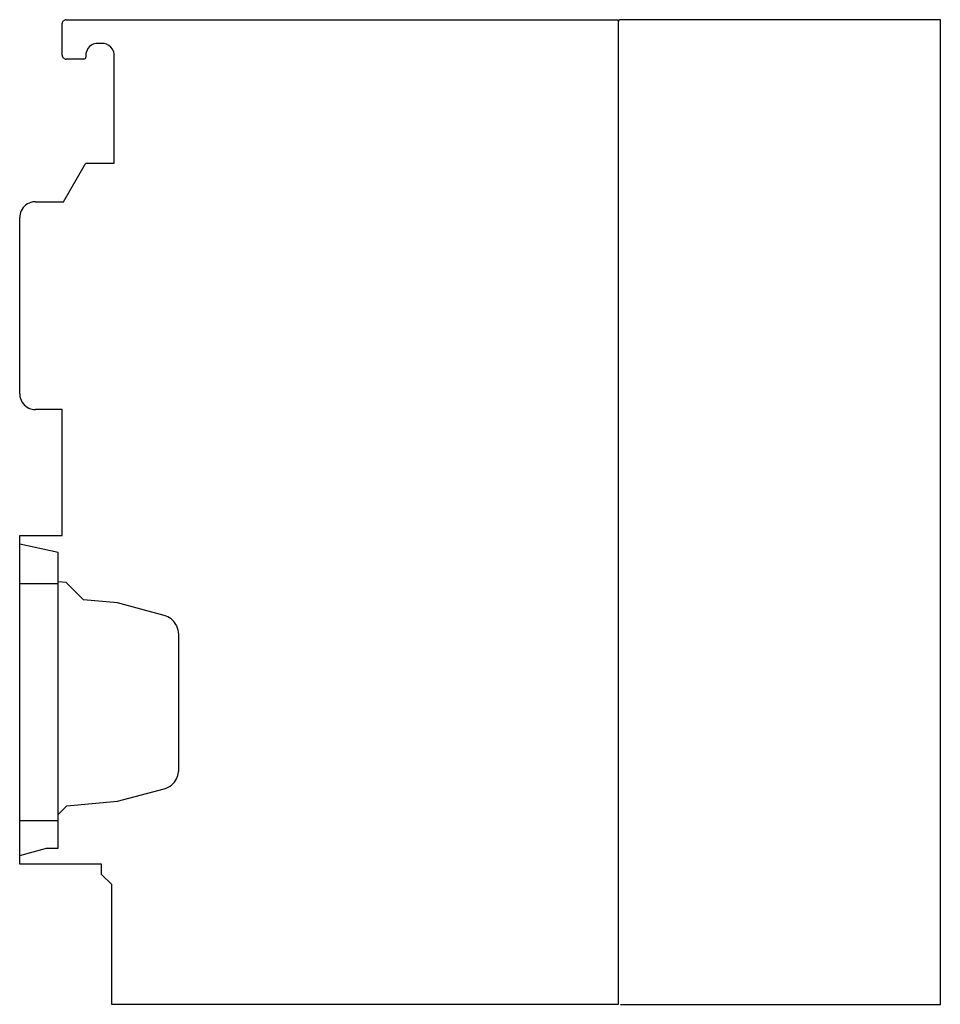
# Model space of a CAD drawing. Extents: x 0 to 117, y 0 to 125.
import ezdxf

# ---------------------------------------------------------------- set-up
doc = ezdxf.new("R2010")
doc.units = 0
doc.layers.add('DEFAULT_255_2_778', color=255, linetype='CONTINUOUS')

msp = doc.modelspace()

# ---------------------------------------------------------------- linework, layer by layer
at = {"layer": 'DEFAULT_255_2_778'}
for p, q in [((5.56, 120.29), (5.56, 124.29)), ((6.06, 124.79), (76.16, 124.79)), ((76.16, 124.79), (76.16, -0.21)), ((117.06, 124.79), (76.46, 124.79)), ((117.06, -0.21), (117.06, 124.79)), ((10.66, 121.79), (10.06, 121.79)), ((8.56, 120.29), (8.56, 120.04)), ((12.16, 106.59), (12.16, 120.29)), ((8.31, 119.79), (6.06, 119.79)), ((5.73, 101.69), (8.47, 106.44)), ((8.73, 106.59), (12.16, 106.59)), ((2.16, 101.69), (5.73, 101.69)), ((0.16, 77.29), (0.16, 99.69)), ((5.56, 75.29), (2.16, 75.29)), ((5.56, 59.29), (5.56, 75.29)), ((0.16, 17.59), (0.16, 59.29)), ((0.16, 59.29), (5.56, 59.29)), ((5.05, 57.16), (0.16, 58.21)), ((5.05, 19.61), (5.05, 57.16)), ((0.16, 53.21), (5.06, 53.21)), ((6.06, 53.33), (5.06, 53.42)), ((8.26, 51.13), (6.06, 53.33)), ((12.56, 50.76), (8.26, 51.13)), ((18.5, 49.16), (12.56, 50.76)), ((20.36, 29.58), (20.36, 46.75)), ((12.56, 25.57), (18.5, 27.16)), ((5.06, 23.91), (6.16, 25.01)), ((6.16, 25.01), (12.56, 25.57)), ((0.16, 23.11), (5.06, 23.11)), ((0.16, 18.7), (3.56, 19.61)), ((3.56, 19.61), (5.05, 19.61)), ((10.56, 17.59), (0.16, 17.59)), ((10.56, 16.29), (10.56, 17.59)), ((11.86, 14.99), (10.56, 16.29)), ((11.86, -0.21), (11.86, 14.99)), ((76.16, -0.21), (11.86, -0.21)), ((76.46, -0.21), (117.06, -0.21))]:
    msp.add_line(p, q, dxfattribs=at)
for centre, radius, start, end in [((6.05, 124.29), 0.5, 134.9794, 180.0112), ((6.06, 124.29), 0.5, 89.9975, 135.0234), ((76.46, 124.49), 0.3, 90.0209, 179.9791), ((10.06, 120.29), 1.5, 119.7782, 172.1183), ((10.05, 120.3), 1.49, 89.9233, 119.8155), ((10.66, 120.28), 1.51, 82.2045, 90.0019), ((10.65, 120.29), 1.5, 29.777, 82.1107), ((6.05, 120.29), 0.5, 179.9888, 225.0206), ((8.31, 120.04), 0.25, 314.969, 359.971), ((10.07, 120.29), 1.51, 172.2114, 180.0089), ((10.66, 120.3), 1.49, 359.9235, 29.8146), ((6.06, 120.29), 0.5, 224.9766, 270.0025), ((8.31, 120.04), 0.25, 270.038, 314.9991), ((8.73, 106.29), 0.3, 89.9937, 150.0077), ((2.16, 99.69), 2, 99.8028, 155.661), ((2.15, 99.68), 2.01, 89.9825, 99.6846), ((2.15, 99.7), 1.99, 155.6886, 180.0734), ((2.17, 77.29), 2.01, 179.9825, 189.6847), ((2.16, 77.3), 2, 189.8036, 245.6617), ((2.15, 77.29), 1.99, 245.688, 270.0683), ((17.85, 46.74), 2.51, 68.4332, 74.9989), ((17.85, 46.75), 2.5, 25.3819, 68.3956), ((17.86, 46.75), 2.49, 359.9683, 25.4003), ((17.85, 29.58), 2.5, 310.3859, 353.3988), ((17.84, 29.58), 2.51, 353.4361, 0.0016), ((17.86, 29.57), 2.49, 284.971, 310.404)]:
    msp.add_arc(centre, radius, start, end, dxfattribs=at)

doc.saveas('drawing.dxf')
